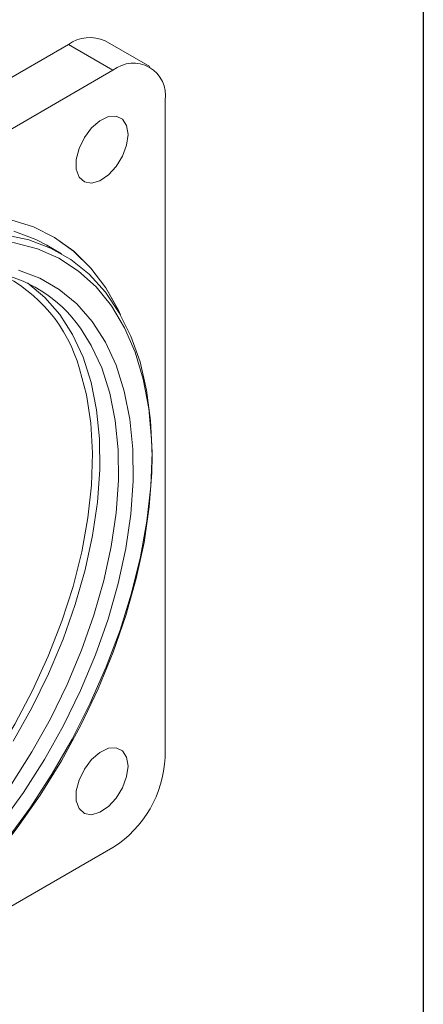
# Model space of a CAD drawing. Units: millimetres. Extents: x 50 to 1435, y 50 to 1000.
# Drawn here: x 1387 to 1435, y 787 to 904 of the extents above; entities that cross this region are included whole.
import ezdxf

# ---------------------------------------------------------------- set-up
doc = ezdxf.new("R2010")
doc.units = ezdxf.units.MM
doc.header["$LTSCALE"] = 5

msp = doc.modelspace()

# ---------------------------------------------------------------- linework, layer by layer
at = {"color": 7, "linetype": 'Continuous', "lineweight": 30, "ltscale": 5}
msp.add_line((1435, 1000), (1435, 50), dxfattribs=at)
at = {"color": 7, "linetype": 'Continuous', "lineweight": 15, "ltscale": 5}
for p, q in [((1392.818165, 901.186839), (1363.219684, 884.099999)), ((1398.121466, 898.125308), (1392.818165, 901.186839)), ((1402.496112, 898.558506), (1397.192811, 901.620037)), ((1330.504382, 859.090796), (1398.121466, 898.125308)), ((1404.30865, 816.470649), (1404.30865, 894.552362)), ((1392.016083, 876.328238), (1390.248316, 877.348749)), ((1330.504382, 766.71962), (1398.121466, 805.754132))]:
    msp.add_line(p, q, dxfattribs=at)
at = {"color": 7, "linetype": 'Continuous', "lineweight": 15, "ltscale": 5, "flags": 128}
for points in [[(1399.906517, 890.50001), (1399.738898, 889.2433), (1399.254202, 887.929243), (1398.50496, 886.700243), (1397.572355, 885.689474), (1396.557456, 885.00647), (1395.570242, 884.725254), (1394.71769, 884.876286), (1394.092191, 885.443213), (1393.761523, 886.364587), (1393.761523, 887.54057), (1394.092191, 888.843729), (1394.71769, 890.132838), (1395.570242, 891.268209), (1396.557456, 892.126802), (1397.572355, 892.61558), (1398.50496, 892.681573), (1399.254202, 892.317627), (1399.738898, 891.563191), (1399.906517, 890.50001)], [(1385.970857, 880.36859), (1388.672199, 879.506932), (1391.171691, 878.255118), (1393.448622, 876.62352), (1395.484127, 874.625657), (1397.261338, 872.278088), (1398.765526, 869.60026), (1399.017518, 869.060066)], [(1399.017518, 869.060066), (1398.768009, 869.595095), (1397.264331, 872.273504), (1395.487604, 874.621695), (1393.452557, 876.62021), (1391.176046, 878.252488), (1388.67694, 879.505004), (1385.975948, 880.36738)], [(1386.334921, 879.010414), (1388.947666, 878.027813), (1390.248316, 877.348749)], [(1385.302058, 878.575032), (1388.102688, 877.989904), (1390.715433, 877.007303), (1393.118005, 875.635613), (1395.289902, 873.886539), (1397.212599, 871.775), (1398.869688, 869.319013), (1400.247034, 866.539532), (1401.332881, 863.460267), (1402.117972, 860.107494), (1402.595608, 856.509817), (1402.761706, 852.697924), (1402.614857, 848.704344), (1402.156312, 844.563146), (1401.389984, 840.309662), (1400.322407, 835.98018), (1398.962691, 831.611637), (1397.322441, 827.241308), (1395.415645, 822.906473), (1393.258573, 818.64412), (1390.869628, 814.490611), (1388.269196, 810.481386), (1385.479456, 806.650645)], [(1386.875224, 874.389206), (1389.412369, 873.438535), (1391.735799, 872.093), (1393.823822, 870.365162), (1395.656941, 868.271153), (1397.218041, 865.830524), (1398.492545, 863.066063), (1399.468554, 860.003579), (1400.136957, 856.671669), (1400.491511, 853.101439), (1400.528906, 849.326225), (1400.248798, 845.381276), (1399.653793, 841.303422), (1398.749453, 837.13074), (1397.544221, 832.902188), (1396.049348, 828.657245), (1394.278792, 824.43555), (1392.249084, 820.276513), (1389.979175, 816.218969), (1387.490258, 812.300803), (1384.805573, 808.558599)], [(1387.94344, 872.845817), (1387.987321, 872.815357), (1390.021109, 871.132398), (1391.806612, 869.092776), (1393.327165, 866.715542), (1394.568564, 864.022884), (1395.519223, 861.039945), (1396.170263, 857.794577), (1396.51561, 854.317082), (1396.552035, 850.639925), (1396.2792, 846.797442), (1395.699651, 842.825507), (1394.818801, 838.761207), (1393.644873, 834.642487), (1392.188828, 830.507804), (1390.46426, 826.39576), (1388.487273, 822.344752), (1386.276322, 818.392598)], [(1354.063808, 791.704491), (1357.069265, 792.629976), (1360.250366, 793.975413), (1363.457822, 795.698489), (1366.660746, 797.782606), (1369.82829, 800.207698), (1372.929949, 802.950404), (1375.935854, 805.984315), (1378.817055, 809.280208), (1381.545805, 812.806346), (1384.095824, 816.528769), (1386.442556, 820.411629), (1388.563397, 824.41753), (1390.437926, 828.507895), (1392.048088, 832.64333), (1393.378375, 836.784006), (1394.415981, 840.890053), (1395.150906, 844.921922), (1395.576079, 848.840787), (1395.687399, 852.608903), (1395.483801, 856.189985), (1394.967238, 859.549544), (1394.142691, 862.655224), (1394.139086, 862.666186)], [(1369.775755, 791.346048), (1370.962566, 792.177493), (1374.310986, 794.773097), (1377.590962, 797.688353), (1380.773669, 800.897645), (1383.831138, 804.372764), (1386.736498, 808.083178), (1389.464219, 811.996277), (1391.990328, 816.077668), (1394.292625, 820.291489), (1396.350879, 824.600706), (1398.147003, 828.967454), (1399.665209, 833.353352), (1400.892156, 837.719858), (1401.817065, 842.028602), (1402.431803, 846.241715), (1402.730974, 850.322176), (1402.761566, 852.234141)], [(1399.906517, 815.440406), (1399.738898, 814.183696), (1399.254202, 812.869643), (1398.50496, 811.64064), (1397.572355, 810.62987), (1396.557456, 809.94687), (1395.570242, 809.665651), (1394.71769, 809.816686), (1394.092191, 810.383609), (1393.761523, 811.304987), (1393.761523, 812.48097), (1394.092191, 813.784126), (1394.71769, 815.073238), (1395.570242, 816.208605), (1396.557456, 817.067202), (1397.572355, 817.555976), (1398.50496, 817.621969), (1399.254202, 817.258027), (1399.738898, 816.503587), (1399.906517, 815.440406)]]:
    msp.add_lwpolyline(points, dxfattribs=at)
at = {"color": 8, "linetype": 'Continuous', "lineweight": 15, "ltscale": 5, "flags": 128}
for points in [[(1402.761566, 852.234141), (1402.711938, 854.23412), (1402.374876, 857.943175), (1401.722739, 861.416741), (1400.761264, 864.624295), (1399.498896, 867.537646), (1397.946733, 870.131194), (1396.118416, 872.382148), (1394.030007, 874.270721), (1391.699864, 875.780323), (1389.148462, 876.897682), (1386.398224, 877.612982), (1383.473318, 877.919936), (1380.399449, 877.815843), (1377.20363, 877.301624), (1374.627325, 876.613316)], [(1386.061762, 813.300566), (1388.486031, 817.11696), (1390.696982, 821.069114), (1392.673969, 825.120122), (1394.398537, 829.232166), (1395.854582, 833.36685), (1397.02851, 837.485569), (1397.90936, 841.54987), (1398.488908, 845.521804), (1398.761743, 849.364288), (1398.725319, 853.041444), (1398.379972, 856.51894), (1397.728932, 859.764307), (1396.778273, 862.747246), (1395.536874, 865.439905), (1394.249014, 867.49927)]]:
    msp.add_lwpolyline(points, dxfattribs=at)
at = {"color": 7, "linetype": 'Continuous', "lineweight": 15, "ltscale": 25}
for centre, radius, start, end in [((1395.381218, 897.609128), 4.401052, 65.69290865, 125.61761003), ((1400.536751, 895.164227), 3.821204, 350.78592669, 129.20332156), ((1380.933507, 858.136815), 16.27754, 35.11197801, 80.71664664), ((1390.875518, 817.081926), 13.447033, 302.6054608, 357.39453905)]:
    msp.add_arc(centre, radius, start, end, dxfattribs=at)
at = {"color": 8, "linetype": 'Continuous', "lineweight": 15, "ltscale": 25}
msp.add_arc((1376.904285, 857.854731), 17.89381, 15.59818868, 64.35594553, dxfattribs=at)

doc.saveas('drawing.dxf')
